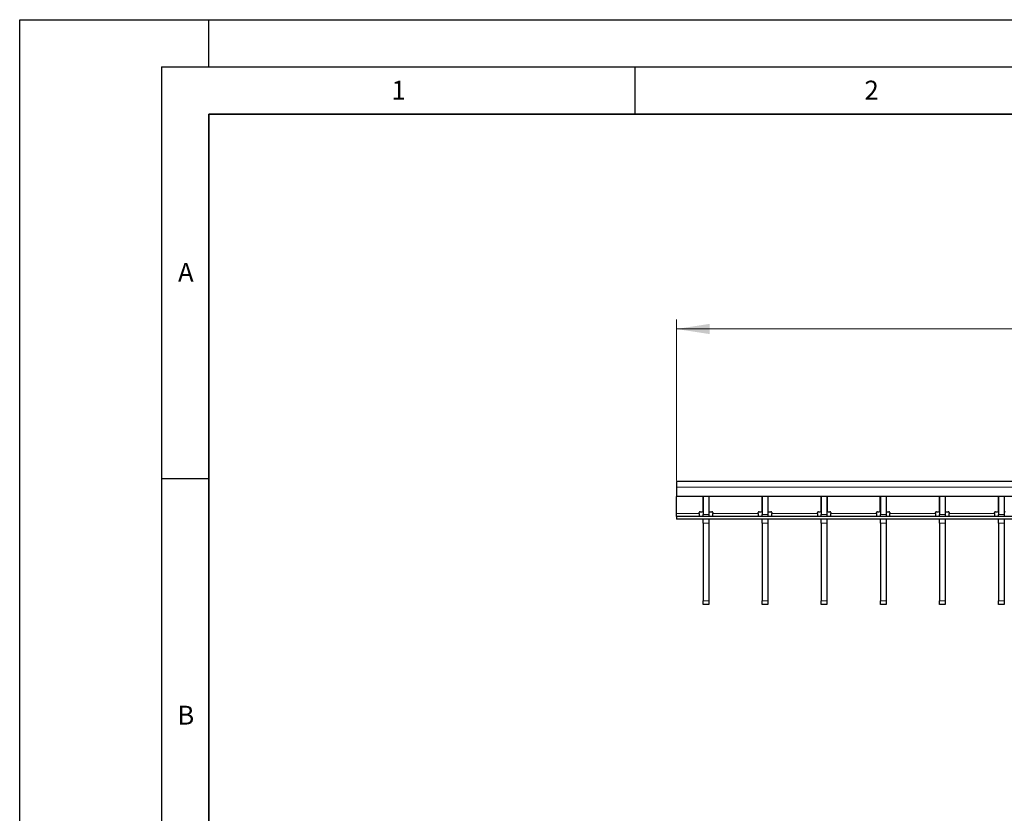
# Model space of a CAD drawing. Units: millimetres. Extents: x 0 to 420, y 0 to 297.
# Drawn here: x 0 to 104, y 213 to 297 of the extents above; entities that cross this region are included whole.
import ezdxf

# ---------------------------------------------------------------- set-up
doc = ezdxf.new("R2010")
doc.units = ezdxf.units.MM
doc.layers.add('LINIEN-DICK', color=7, linetype='Continuous', lineweight=35)
doc.layers.add('LINIEN-DÜNN', color=7, linetype='Continuous')
doc.layers.add('VORLAGE_TEXT', color=7, linetype='Continuous')
doc.styles.add('SLDTEXTSTYLE0', font='TXT', dxfattribs={"width": 0.605})
doc.dimstyles.new('SLDDIMSTYLE1', dxfattribs={"dimtxt": 3.5, "dimasz": 3.5, "dimexe": 0, "dimexo": 0.0625, "dimgap": 0.875, "dimtad": 1, "dimdec": 0, "dimlfac": 5, "dimrnd": 1e-09, "dimzin": 12, "dimdsep": 46, "dimtxsty": 'SLDTEXTSTYLE0', "dimsah": 1, "dimcen": 0.09, "dimadec": 0, "dimazin": 3, "dimtfac": 1, "dimtdec": 3, "dimtofl": 0, "dimtmove": 0, "dimatfit": 3, "dimfxl": 1, "dimfrac": 2, "dimtolj": 1, "dimtzin": 12, "dimarcsym": 0})

# ---------------------------------------------------------------- blocks, each defined once
blk = doc.blocks.new('_D_2')
at = {"color": 7, "linetype": 'Continuous', "lineweight": 18}
for p, q in [((69.41, 248.3), (69.41, 265.31)), ((69.41, 264.31), (169.31, 264.31)), ((169.31, 248.3), (169.31, 265.31))]:
    blk.add_line(p, q, dxfattribs=at)
for points in [[(69.41, 264.31), (72.91, 263.77), (72.91, 264.85)], [(169.31, 264.31), (165.81, 264.85), (165.81, 263.77)]]:
    blk.add_solid(points, dxfattribs=at)
at = {"color": 7, "linetype": 'Continuous', "lineweight": 18, "insert": (115.35, 268.82), "char_height": 3.5, "attachment_point": 1, "style": 'SLDTEXTSTYLE0'}
blk.add_mtext('500', dxfattribs=at)

msp = doc.modelspace()

# ---------------------------------------------------------------- linework, layer by layer
at = {"color": 7, "linetype": 'Continuous', "lineweight": 25}
for p, q in [((169.3065, 248.1992), (69.4065, 248.1992)), ((69.4065, 248.1992), (69.4065, 247.5992)), ((69.4065, 247.5992), (69.4065, 246.5992)), ((118.1565, 246.5992), (69.4065, 246.5992)), ((69.4065, 244.7992), (69.4065, 246.5992)), ((72.2165, 245.0992), (72.2165, 246.5992)), ((72.2265, 246.5992), (72.2265, 244.6992)), ((72.8265, 246.5992), (72.8265, 244.6992)), ((72.8365, 246.5992), (72.8365, 245.0992)), ((78.4605, 245.0992), (78.4605, 246.5992)), ((78.4705, 246.5992), (78.4705, 244.6992)), ((79.0705, 246.5992), (79.0705, 244.6992)), ((79.0805, 246.5992), (79.0805, 245.0992)), ((84.7045, 245.0992), (84.7045, 246.5992)), ((84.7145, 246.5992), (84.7145, 244.6992)), ((85.3145, 246.5992), (85.3145, 244.6992)), ((85.3245, 246.5992), (85.3245, 245.0992)), ((90.9485, 245.0992), (90.9485, 246.5992)), ((90.9585, 246.5992), (90.9585, 244.6992)), ((91.5585, 246.5992), (91.5585, 244.6992)), ((91.5685, 246.5992), (91.5685, 245.0992)), ((97.1925, 245.0992), (97.1925, 246.5992)), ((97.2025, 246.5992), (97.2025, 244.6992)), ((97.8025, 246.5992), (97.8025, 244.6992)), ((97.8125, 246.5992), (97.8125, 245.0992)), ((103.4365, 245.0992), (103.4365, 246.5992)), ((103.4465, 246.5992), (103.4465, 244.6992)), ((104.0465, 246.5992), (104.0465, 244.6992)), ((104.0565, 246.5992), (104.0565, 245.0992)), ((69.4065, 244.4992), (69.4065, 244.7992)), ((71.8165, 244.7992), (71.8165, 244.8992)), ((71.8165, 244.7992), (71.8165, 244.4992)), ((71.9165, 244.9992), (72.1165, 244.9992)), ((72.2265, 244.4992), (72.2265, 244.6992)), ((72.8265, 244.6992), (72.8265, 244.4992)), ((72.9365, 244.9992), (73.1365, 244.9992)), ((73.2365, 244.8992), (73.2365, 244.7992)), ((73.2365, 244.4992), (73.2365, 244.7992)), ((78.0605, 244.7992), (78.0605, 244.8992)), ((78.0605, 244.7992), (78.0605, 244.4992)), ((78.1605, 244.9992), (78.3605, 244.9992)), ((78.4705, 244.4992), (78.4705, 244.6992)), ((79.0705, 244.6992), (79.0705, 244.4992)), ((79.1805, 244.9992), (79.3805, 244.9992)), ((79.4805, 244.8992), (79.4805, 244.7992)), ((79.4805, 244.4992), (79.4805, 244.7992)), ((84.3045, 244.7992), (84.3045, 244.8992)), ((84.3045, 244.7992), (84.3045, 244.4992)), ((84.4045, 244.9992), (84.6045, 244.9992)), ((84.7145, 244.4992), (84.7145, 244.6992)), ((85.3145, 244.6992), (85.3145, 244.4992)), ((85.4245, 244.9992), (85.6245, 244.9992)), ((85.7245, 244.8992), (85.7245, 244.7992)), ((85.7245, 244.4992), (85.7245, 244.7992)), ((90.5485, 244.7992), (90.5485, 244.8992)), ((90.5485, 244.7992), (90.5485, 244.4992)), ((90.6485, 244.9992), (90.8485, 244.9992)), ((90.9585, 244.4992), (90.9585, 244.6992)), ((91.5585, 244.6992), (91.5585, 244.4992)), ((91.6685, 244.9992), (91.8685, 244.9992)), ((91.9685, 244.8992), (91.9685, 244.7992)), ((91.9685, 244.4992), (91.9685, 244.7992)), ((96.7925, 244.7992), (96.7925, 244.8992)), ((96.7925, 244.7992), (96.7925, 244.4992)), ((96.8925, 244.9992), (97.0925, 244.9992)), ((97.2025, 244.4992), (97.2025, 244.6992)), ((97.8025, 244.6992), (97.8025, 244.4992)), ((97.9125, 244.9992), (98.1125, 244.9992)), ((98.2125, 244.8992), (98.2125, 244.7992)), ((98.2125, 244.4992), (98.2125, 244.7992)), ((103.0365, 244.7992), (103.0365, 244.8992)), ((103.0365, 244.7992), (103.0365, 244.4992)), ((103.1365, 244.9992), (103.3365, 244.9992)), ((103.4465, 244.4992), (103.4465, 244.6992)), ((104.0465, 244.6992), (104.0465, 244.4992)), ((69.4065, 244.4992), (69.4065, 244.1992)), ((111.4065, 244.4992), (69.4065, 244.4992)), ((111.4065, 244.1992), (69.4065, 244.1992)), ((72.2265, 243.8044), (72.2265, 244.1992)), ((72.2265, 243.8044), (72.2265, 235.594)), ((72.8265, 244.1992), (72.8265, 243.8044)), ((72.8265, 243.8044), (72.8265, 235.594)), ((78.4705, 243.8044), (78.4705, 244.1992)), ((78.4705, 243.8044), (78.4705, 235.594)), ((79.0705, 244.1992), (79.0705, 243.8044)), ((79.0705, 243.8044), (79.0705, 235.594)), ((84.7145, 243.8044), (84.7145, 244.1992)), ((84.7145, 243.8044), (84.7145, 235.594)), ((85.3145, 244.1992), (85.3145, 243.8044)), ((85.3145, 243.8044), (85.3145, 235.594)), ((90.9585, 243.8044), (90.9585, 244.1992)), ((90.9585, 243.8044), (90.9585, 235.594)), ((91.5585, 244.1992), (91.5585, 243.8044)), ((91.5585, 243.8044), (91.5585, 235.594)), ((97.2025, 243.8044), (97.2025, 244.1992)), ((97.2025, 243.8044), (97.2025, 235.594)), ((97.8025, 244.1992), (97.8025, 243.8044)), ((97.8025, 243.8044), (97.8025, 235.594)), ((103.4465, 243.8044), (103.4465, 244.1992)), ((103.4465, 243.8044), (103.4465, 235.594)), ((104.0465, 244.1992), (104.0465, 243.8044)), ((104.0465, 243.8044), (104.0465, 235.594)), ((72.2265, 235.1992), (72.2265, 235.594)), ((72.8265, 235.1992), (72.2265, 235.1992)), ((72.8265, 235.594), (72.8265, 235.1992)), ((78.4705, 235.1992), (78.4705, 235.594)), ((79.0705, 235.1992), (78.4705, 235.1992)), ((79.0705, 235.594), (79.0705, 235.1992)), ((84.7145, 235.1992), (84.7145, 235.594)), ((85.3145, 235.1992), (84.7145, 235.1992)), ((85.3145, 235.594), (85.3145, 235.1992)), ((90.9585, 235.1992), (90.9585, 235.594)), ((91.5585, 235.1992), (90.9585, 235.1992)), ((91.5585, 235.594), (91.5585, 235.1992)), ((97.2025, 235.1992), (97.2025, 235.594)), ((97.8025, 235.1992), (97.2025, 235.1992)), ((97.8025, 235.594), (97.8025, 235.1992)), ((103.4465, 235.1992), (103.4465, 235.594)), ((104.0465, 235.1992), (103.4465, 235.1992)), ((104.0465, 235.594), (104.0465, 235.1992))]:
    msp.add_line(p, q, dxfattribs=at)
at = {"color": 8, "linetype": 'Continuous', "lineweight": 18}
for p, q in [((169.3065, 247.5992), (69.4065, 247.5992)), ((71.8165, 244.7992), (69.4065, 244.7992)), ((72.2265, 244.6992), (72.8265, 244.6992)), ((78.0605, 244.7992), (73.2365, 244.7992)), ((78.4705, 244.6992), (79.0705, 244.6992)), ((84.3045, 244.7992), (79.4805, 244.7992)), ((84.7145, 244.6992), (85.3145, 244.6992)), ((90.5485, 244.7992), (85.7245, 244.7992)), ((90.9585, 244.6992), (91.5585, 244.6992)), ((96.7925, 244.7992), (91.9685, 244.7992)), ((97.2025, 244.6992), (97.8025, 244.6992)), ((103.0365, 244.7992), (98.2125, 244.7992)), ((103.4465, 244.6992), (104.0465, 244.6992)), ((72.8265, 243.8044), (72.2265, 243.8044)), ((79.0705, 243.8044), (78.4705, 243.8044)), ((85.3145, 243.8044), (84.7145, 243.8044)), ((91.5585, 243.8044), (90.9585, 243.8044)), ((97.8025, 243.8044), (97.2025, 243.8044)), ((104.0465, 243.8044), (103.4465, 243.8044)), ((72.2265, 235.594), (72.8265, 235.594)), ((78.4705, 235.594), (79.0705, 235.594)), ((84.7145, 235.594), (85.3145, 235.594)), ((90.9585, 235.594), (91.5585, 235.594)), ((97.2025, 235.594), (97.8025, 235.594)), ((103.4465, 235.594), (104.0465, 235.594))]:
    msp.add_line(p, q, dxfattribs=at)
at = {"color": 7, "linetype": 'Continuous', "lineweight": 25}
for centre, start, end in [((71.9165, 244.8992), 90, 180), ((72.1165, 245.0992), 270, 0), ((72.9365, 245.0992), 180, 270), ((73.1365, 244.8992), 0, 90), ((78.1605, 244.8992), 90, 180), ((78.3605, 245.0992), 270, 0), ((79.1805, 245.0992), 180, 270), ((79.3805, 244.8992), 0, 90), ((84.4045, 244.8992), 90, 180), ((84.6045, 245.0992), 270, 0), ((85.4245, 245.0992), 180, 270), ((85.6245, 244.8992), 0, 90), ((90.6485, 244.8992), 90, 180), ((90.8485, 245.0992), 270, 0), ((91.6685, 245.0992), 180, 270), ((91.8685, 244.8992), 0, 90), ((96.8925, 244.8992), 90, 180), ((97.0925, 245.0992), 270, 0), ((97.9125, 245.0992), 180, 270), ((98.1125, 244.8992), 0, 90), ((103.1365, 244.8992), 90, 180), ((103.3365, 245.0992), 270, 0), ((104.1565, 245.0992), 180, 270)]:
    msp.add_arc(centre, 0.1, start, end, dxfattribs=at)
at = {"layer": 'LINIEN-DICK'}
for p, q in [((20, 287), (20, 10)), ((410, 287), (20, 287))]:
    msp.add_line(p, q, dxfattribs=at)
at = {"layer": 'LINIEN-DÜNN'}
for p, q in [((0, 0), (0, 297)), ((0, 297), (420, 297)), ((20, 292), (20, 297)), ((15, 292), (415, 292)), ((15, 292), (15, 5)), ((65, 292), (65, 287)), ((15, 248.5), (20, 248.5))]:
    msp.add_line(p, q, dxfattribs=at)

# ---------------------------------------------------------------- texts
at = {"layer": 'VORLAGE_TEXT', "char_height": 2, "attachment_point": 2, "style": 'SLDTEXTSTYLE0'}
for s, insert in [('1', (40.051, 290.553)), ('2', (90.0332, 290.5567)), ('A', (17.561, 271.2966)), ('B', (17.5517, 224.4926))]:
    msp.add_mtext(s, dxfattribs=dict(at, insert=insert))

# ---------------------------------------------------------------- dimensions: what is measured, and where the dimension line sits
at = {"color": 7, "linetype": 'Continuous', "lineweight": 18}
dim = msp.add_linear_dim(base=(169.3065354331, 264.3087228734), p1=(69.4065354331, 248.1992013498), p2=(169.3065354331, 248.1992013498), dimstyle='SLDDIMSTYLE1', dxfattribs=at)
dim.commit()
dim.dimension.update_dxf_attribs({"geometry": '_D_2', "text_midpoint": (119.3565354331, 264.3087228734), "dimtype": 160})

doc.saveas('drawing.dxf')
